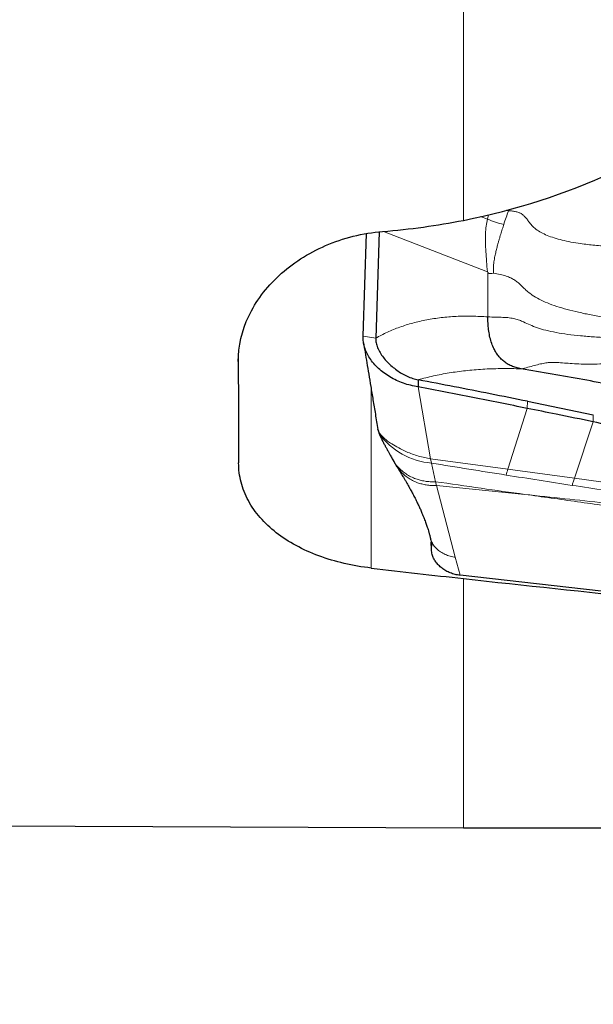
# Model space of a CAD drawing. Units: millimetres. Extents: x 5 to 292, y 5 to 205.
# Drawn here: x 65 to 74, y 146 to 161 of the extents above; entities that cross this region are included whole.
import ezdxf

# ---------------------------------------------------------------- set-up
doc = ezdxf.new("R2010")
doc.units = ezdxf.units.MM
doc.layers.add('DÜNNE_LINIE', color=7, linetype='Continuous')
doc.styles.add('SLDTEXTSTYLE1', font='TXT', dxfattribs={"width": 0.75})
doc.dimstyles.new('SLDDIMSTYLE0', dxfattribs={"dimtxt": 3, "dimasz": 3, "dimexe": 0, "dimexo": 0.0625, "dimgap": 0.75, "dimtad": 1, "dimdec": 1, "dimrnd": 1e-09, "dimzin": 12, "dimdsep": 46, "dimtxsty": 'SLDTEXTSTYLE1', "dimsah": 1, "dimcen": 0.09, "dimadec": 0, "dimazin": 0, "dimtfac": 1, "dimtofl": 0, "dimtmove": 0, "dimatfit": 3, "dimfxl": 1, "dimtolj": 1, "dimtzin": 12, "dimarcsym": 0})
doc.dimstyles.new('SLDDIMSTYLE2', dxfattribs={"dimtxt": 3, "dimasz": 3, "dimexe": 0, "dimexo": 0.0625, "dimgap": 0.75, "dimtad": 1, "dimdec": 0, "dimrnd": 1e-09, "dimzin": 12, "dimdsep": 46, "dimtxsty": 'SLDTEXTSTYLE1', "dimsah": 1, "dimcen": 0.09, "dimadec": 0, "dimazin": 0, "dimtfac": 1, "dimtofl": 0, "dimtmove": 0, "dimatfit": 3, "dimfxl": 1, "dimtolj": 1, "dimtzin": 12, "dimarcsym": 0})

# ---------------------------------------------------------------- blocks, each defined once
blk = doc.blocks.new('*D3')
at = {"layer": 'DÜNNE_LINIE', "color": 7}
for p, q in [((55.037, 174.151), (55.037, 129.049)), ((135.069, 148.449), (135.069, 129.049)), ((55.037, 130.049), (135.069, 130.049))]:
    blk.add_line(p, q, dxfattribs=at)
for points in [[(55.037, 130.049), (58.037, 129.299), (58.037, 130.799)], [(135.069, 130.049), (132.069, 130.799), (132.069, 129.299)]]:
    blk.add_solid(points, dxfattribs=at)
at = {"layer": 'DÜNNE_LINIE', "color": 7, "insert": (92.837, 133.916), "char_height": 3, "attachment_point": 1, "style": 'SLDTEXTSTYLE1'}
blk.add_mtext('80', dxfattribs=at)
blk = doc.blocks.new('*D5')
at = {"layer": 'DÜNNE_LINIE', "color": 7}
for p, q in [((55.037, 174.151), (55.037, 137.384)), ((119.332, 150.292), (119.332, 137.384)), ((55.037, 138.384), (119.332, 138.384))]:
    blk.add_line(p, q, dxfattribs=at)
for points in [[(55.037, 138.384), (58.037, 137.634), (58.037, 139.134)], [(119.332, 138.384), (116.332, 139.134), (116.332, 137.634)]]:
    blk.add_solid(points, dxfattribs=at)
at = {"layer": 'DÜNNE_LINIE', "color": 7, "insert": (84.969, 142.252), "char_height": 3, "attachment_point": 1, "style": 'SLDTEXTSTYLE1'}
blk.add_mtext('64', dxfattribs=at)

msp = doc.modelspace()

# ---------------------------------------------------------------- linework, layer by layer
at = {"color": 7, "linetype": 'Continuous', "lineweight": 0}
for p, q in [((71.9194, 158.257), (71.9194, 166.6066)), ((72.2893, 158.2744), (72.3078, 158.3424)), ((72.6198, 158.4059), (72.5829, 158.4134)), ((72.6273, 158.4248), (72.6198, 158.4059)), ((72.2893, 158.2744), (72.1843, 158.3152)), ((70.6735, 158.0849), (72.2897, 157.4579)), ((72.2897, 157.4579), (72.2988, 157.4434)), ((72.2976, 156.7541), (72.2988, 157.4434)), ((70.5496, 156.423), (70.3529, 156.4538)), ((68.4147, 154.4806), (68.4147, 156.1942)), ((68.4091, 156.0608), (68.4091, 156.1038)), ((72.7727, 155.9473), (72.8159, 155.9459)), ((70.4805, 152.8442), (70.4805, 155.6663)), ((71.4056, 154.5463), (71.2116, 155.6666)), ((72.9122, 155.4402), (72.9112, 155.3297)), ((72.9112, 155.3297), (72.6088, 154.3855)), ((73.6444, 154.2454), (73.939, 155.121)), ((73.939, 155.121), (73.9399, 155.2293)), ((70.5837, 155.0029), (70.5837, 155.0294)), ((71.4056, 154.5463), (72.6088, 154.3855)), ((71.4187, 154.4784), (71.4056, 154.5463)), ((71.4817, 154.189), (71.4187, 154.4784)), ((73.6444, 154.2454), (72.6088, 154.3855)), ((71.4817, 154.189), (71.496, 154.1298)), ((74.6854, 154.1014), (73.6444, 154.2454)), ((71.496, 154.1298), (71.79, 153.0125)), ((72.8745, 153.9908), (71.496, 154.1298)), ((71.4195, 153.1348), (71.4192, 153.1748)), ((71.864, 152.7313), (71.79, 153.0125)), ((71.9194, 148.7951), (71.9194, 152.6799))]:
    msp.add_line(p, q, dxfattribs=at)
at = {"color": 7, "linetype": 'Continuous', "lineweight": 30}
for p, q in [((70.3529, 156.4538), (70.4047, 158.05)), ((70.6032, 158.0771), (70.5496, 156.423)), ((71.2129, 155.7746), (71.2116, 155.6666)), ((72.9122, 155.4402), (73.9399, 155.2293)), ((70.5866, 154.9904), (70.6045, 154.9337)), ((70.8259, 154.513), (70.8811, 154.4226)), ((70.8845, 154.4205), (70.8823, 154.4237)), ((71.4035, 153.3105), (71.4046, 153.3065)), ((71.4195, 153.1348), (71.4158, 153.2451)), ((71.4191, 153.1815), (71.4191, 153.1845)), ((85.7351, 151.1592), (71.864, 152.7313)), ((71.9194, 148.7951), (56.9152, 148.8633)), ((76.1892, 148.7951), (71.9194, 148.7951))]:
    msp.add_line(p, q, dxfattribs=at)
at = {"color": 7, "linetype": 'Continuous', "lineweight": 0}
msp.add_arc((71.5149, 155.6032), 1.1289, 216.16613, 265.1131, dxfattribs=at)
at = {"color": 7, "linetype": 'Continuous', "lineweight": 30}
for centre, major_axis, ratio, start_param, end_param in [((68.4194, 171.4102), (-0.0399, 23.7016), 0.002005, 2.2752363, 2.3663911), ((72.0127, 170.8311), (134.5388, -15.528), 0.1332339, 4.7163781, 4.7270719), ((66.9014, 171.4104), (134.5352, -15.528), 0.1333301, 4.7650799, 4.8075299)]:
    msp.add_ellipse(centre, major_axis=major_axis, ratio=ratio, start_param=start_param, end_param=end_param, dxfattribs=at)
for points, knots in [([(71.9194, 158.257), (72.7355, 158.421), (73.5084, 158.6698), (74.6049, 159.1756), (74.9621, 159.3682), (75.6371, 159.7917), (75.9563, 160.0226), (76.5591, 160.5234), (76.8427, 160.7934), (77.3744, 161.3744), (77.6203, 161.6836), (78.0653, 162.3268), (78.266, 162.6625), (78.6266, 163.3619), (78.7871, 163.7276), (78.9264, 164.1025)], [0, 0, 0, 0, 0.25, 0.25, 0.375, 0.375, 0.5, 0.5, 0.625, 0.625, 0.75, 0.75, 0.875, 0.875, 1, 1, 1, 1]), ([(68.4091, 156.0608), (68.4083, 156.2965), (68.4646, 156.5387), (68.6805, 156.9932), (68.8426, 157.211), (69.248, 157.5854), (69.4966, 157.7466), (69.9062, 157.9228), (70.0513, 157.9718), (70.3498, 158.0457), (70.5024, 158.0708), (70.6583, 158.0835)], [0, 0, 0, 0, 0.25, 0.25, 0.5, 0.5, 0.75, 0.75, 0.875, 0.875, 1, 1, 1, 1]), ([(72.3842, 156.2744), (72.3719, 156.3042), (72.347, 156.3647), (72.3236, 156.4587), (72.3078, 156.5555), (72.299, 156.6526), (72.298, 156.721), (72.2976, 156.7541)], [0, 0, 0, 0, 0.2021148, 0.4091198, 0.6151684, 0.8141337, 1, 1, 1, 1]), ([(71.2116, 155.6666), (71.1723, 155.6733), (71.0945, 155.6864), (70.9812, 155.7206), (70.8731, 155.7646), (70.7709, 155.8185), (70.6761, 155.8812), (70.5907, 155.9517), (70.5169, 156.0288), (70.4557, 156.1106), (70.4078, 156.1951), (70.3742, 156.281), (70.3543, 156.3678), (70.3534, 156.425), (70.3529, 156.4538)], [0, 0, 0, 0, 0.0863956, 0.1709351, 0.2549746, 0.3394948, 0.424293, 0.5089282, 0.59309, 0.6764419, 0.7584927, 0.8390108, 0.9190469, 1, 1, 1, 1]), ([(70.3598, 156.3514), (70.3681, 156.3021), (70.3853, 156.1991), (70.4124, 156.0364), (70.442, 155.859), (70.4739, 155.6665), (70.5083, 155.459), (70.5451, 155.2364), (70.5705, 155.0825), (70.5836, 155.0032)], [0, 0, 0, 0, 0.1112363, 0.2329394, 0.3651538, 0.5079237, 0.6612926, 0.8253038, 1, 1, 1, 1]), ([(70.5496, 156.423), (70.5507, 156.3986), (70.5529, 156.349), (70.5781, 156.2732), (70.6165, 156.1972), (70.6681, 156.1224), (70.7306, 156.0503), (70.801, 155.9839), (70.877, 155.9244), (70.9567, 155.8728), (71.04, 155.8295), (71.1257, 155.7948), (71.1841, 155.7812), (71.2129, 155.7746)], [0, 0, 0, 0, 0.0873197, 0.1779626, 0.2718976, 0.3684338, 0.4664898, 0.5647974, 0.6565655, 0.7464454, 0.833723, 0.9181157, 1, 1, 1, 1]), ([(72.8159, 155.9459), (72.789, 155.9514), (72.7372, 155.962), (72.663, 155.9895), (72.5977, 156.0237), (72.5408, 156.0642), (72.4915, 156.1102), (72.4492, 156.161), (72.4128, 156.216), (72.3939, 156.2546), (72.3842, 156.2744)], [0, 0, 0, 0, 0.1240943, 0.2393408, 0.3523921, 0.4683591, 0.5903681, 0.7197677, 0.8565939, 1, 1, 1, 1]), ([(74.7253, 155.6071), (74.4095, 155.6642), (73.7739, 155.779), (73.1365, 155.89), (72.8159, 155.9459)], [0, 0, 0, 0, 0.49683, 1, 1, 1, 1]), ([(72.9122, 155.4402), (72.7196, 155.479), (72.3404, 155.5554), (71.774, 155.6671), (71.3999, 155.7387), (71.2129, 155.7746)], [0, 0, 0, 0, 0.34070903, 0.67035031, 1, 1, 1, 1]), ([(72.9112, 155.3297), (72.6286, 155.3865), (72.0629, 155.5001), (71.4956, 155.6111), (71.2116, 155.6666)], [0, 0, 0, 0, 0.4994222, 1, 1, 1, 1]), ([(73.939, 155.121), (73.7468, 155.1603), (73.4044, 155.2303), (73.0615, 155.2994), (72.9112, 155.3297)], [0, 0, 0, 0, 0.5616528, 1, 1, 1, 1]), ([(74.9678, 154.904), (74.7761, 154.9447), (74.4334, 155.0175), (74.0902, 155.0893), (73.939, 155.121)], [0, 0, 0, 0, 0.5595646, 1, 1, 1, 1]), ([(70.5877, 154.9899), (70.5857, 154.9943), (70.5836, 154.9987), (70.5837, 155.0028), (70.5837, 155.0029)], [0, 0, 0, 0, 0.9751205, 1, 1, 1, 1]), ([(70.6032, 154.9379), (70.6121, 154.9167), (70.6304, 154.8733), (70.6586, 154.8187), (70.6835, 154.7711), (70.7023, 154.7361), (70.7168, 154.7096), (70.7293, 154.6866), (70.7449, 154.6584), (70.766, 154.6202), (70.7937, 154.5703), (70.8144, 154.5335), (70.8259, 154.513)], [0, 0, 0, 0, 0.1310385, 0.2683324, 0.3750891, 0.4649642, 0.5185476, 0.5667292, 0.6308437, 0.7236234, 0.846524, 1, 1, 1, 1]), ([(70.4805, 152.8442), (70.1918, 152.8774), (69.9191, 152.9406), (69.4121, 153.128), (69.189, 153.2483), (68.907, 153.4678), (68.8239, 153.5459), (68.679, 153.7121), (68.6168, 153.801), (68.5167, 153.9861), (68.4791, 154.0813), (68.4283, 154.2771), (68.415, 154.3786), (68.4147, 154.4806)], [0, 0, 0, 0, 0.25, 0.25, 0.5, 0.5, 0.625, 0.625, 0.75, 0.75, 0.875, 0.875, 1, 1, 1, 1]), ([(70.8829, 154.4195), (70.8928, 154.4033), (70.9125, 154.3711), (70.9396, 154.3263), (70.9624, 154.2887), (70.9795, 154.2602), (70.9935, 154.2367), (71.0097, 154.2093), (71.0309, 154.1732), (71.0575, 154.1272), (71.0879, 154.0738), (71.1211, 154.0132), (71.1561, 153.9465), (71.1896, 153.8795), (71.2195, 153.8167), (71.2465, 153.7574), (71.2701, 153.7029), (71.29, 153.6545), (71.3058, 153.6146), (71.3197, 153.578), (71.3321, 153.5439), (71.3437, 153.5103), (71.3546, 153.4773), (71.3663, 153.4403), (71.3786, 153.3983), (71.3911, 153.3529), (71.399, 153.3219), (71.4031, 153.306)], [0, 0, 0, 0, 0.0357273, 0.0709041, 0.098667, 0.1188808, 0.1336436, 0.1501585, 0.1808019, 0.2170653, 0.2587058, 0.3088377, 0.3642829, 0.4225621, 0.4754528, 0.5225578, 0.5745817, 0.6180881, 0.6533315, 0.6873146, 0.7288349, 0.7601153, 0.7954779, 0.8373679, 0.8861127, 0.9420601, 1, 1, 1, 1]), ([(71.4021, 153.3113), (71.4075, 153.2883), (71.4181, 153.2441), (71.4201, 153.2038), (71.4211, 153.1844)], [0, 0, 0, 0, 0.5180238, 1, 1, 1, 1]), ([(71.864, 152.7313), (71.838, 152.7354), (71.7861, 152.7435), (71.7118, 152.7684), (71.6433, 152.8009), (71.5812, 152.8408), (71.5271, 152.8881), (71.4829, 152.9407), (71.4503, 152.9965), (71.4246, 153.0615), (71.4214, 153.1078), (71.4195, 153.1348)], [0, 0, 0, 0, 0.1103204, 0.2206889, 0.3256542, 0.4306, 0.53825, 0.6459318, 0.749862, 0.853795, 1, 1, 1, 1])]:
    msp.add_open_spline(points, degree=3, knots=knots, dxfattribs=at)
at = {"color": 7, "linetype": 'Continuous', "lineweight": 0}
for points, knots in [([(72.6198, 158.4059), (72.6065, 158.3719), (72.58, 158.3043), (72.5565, 158.23), (72.5448, 158.193)], [0, 0, 0, 0, 0.5028158, 1, 1, 1, 1]), ([(74.4668, 157.8354), (74.379, 157.8395), (74.21, 157.8473), (73.9677, 157.8667), (73.763, 157.8905), (73.5937, 157.918), (73.4563, 157.947), (73.3325, 157.981), (73.2226, 158.0204), (73.1271, 158.0657), (73.0464, 158.1172), (72.981, 158.1758), (72.9372, 158.234), (72.9006, 158.2836), (72.8659, 158.3234), (72.8271, 158.355), (72.7838, 158.3779), (72.7364, 158.3929), (72.6808, 158.402), (72.6408, 158.4046), (72.6198, 158.4059)], [0, 0, 0, 0, 0.1254808, 0.2415306, 0.3479185, 0.4213102, 0.4892444, 0.551847, 0.6093748, 0.6622671, 0.7112107, 0.7572056, 0.8016842, 0.8310298, 0.8603373, 0.8902252, 0.91388, 0.9396091, 0.9682615, 1, 1, 1, 1]), ([(72.2897, 157.4579), (72.2855, 157.5113), (72.2769, 157.6188), (72.2652, 157.7706), (72.2584, 157.9149), (72.2585, 158.0487), (72.2672, 158.1707), (72.2819, 158.2399), (72.2893, 158.2744)], [0, 0, 0, 0, 0.1640399, 0.3304738, 0.4987326, 0.667288, 0.8343076, 1, 1, 1, 1]), ([(72.5448, 158.193), (72.501, 158.204), (72.4133, 158.226), (72.3306, 158.2583), (72.2893, 158.2744)], [0, 0, 0, 0, 0.4999561, 1, 1, 1, 1]), ([(72.5448, 158.193), (72.5411, 158.1811), (72.5336, 158.157), (72.5219, 158.1195), (72.5098, 158.0804), (72.4973, 158.0395), (72.4844, 157.9968), (72.4712, 157.9521), (72.4562, 157.8998), (72.4398, 157.8396), (72.423, 157.771), (72.4057, 157.6952), (72.3911, 157.6128), (72.3826, 157.5248), (72.3832, 157.4644), (72.3836, 157.4356)], [0, 0, 0, 0, 0.05724686, 0.11602741, 0.17631221, 0.2380721, 0.30127892, 0.36590623, 0.43193026, 0.52262947, 0.61281368, 0.7025354, 0.81047537, 0.90939929, 1, 1, 1, 1]), ([(72.2988, 157.4434), (72.2998, 157.4421), (72.3015, 157.4395), (72.305, 157.4361), (72.309, 157.4333), (72.3153, 157.4302), (72.3248, 157.428), (72.3489, 157.4279), (72.3681, 157.4322), (72.3836, 157.4356)], [0, 0, 0, 0, 0.0475274, 0.0929339, 0.1385727, 0.1867579, 0.2978727, 0.4372598, 1, 1, 1, 1]), ([(72.3836, 157.4356), (72.4192, 157.4289), (72.4867, 157.4161), (72.5525, 157.398), (72.5836, 157.3895)], [0, 0, 0, 0, 0.5268047, 1, 1, 1, 1]), ([(72.5836, 157.3895), (72.6072, 157.3808), (72.6526, 157.364), (72.7113, 157.3302), (72.7615, 157.2931), (72.8107, 157.2489), (72.8616, 157.1984), (72.9196, 157.1429), (72.9652, 157.1101), (72.9883, 157.0935)], [0, 0, 0, 0, 0.1414642, 0.2718901, 0.3958104, 0.5163608, 0.6752231, 0.8350772, 1, 1, 1, 1]), ([(72.9883, 157.0935), (73.0238, 157.0715), (73.0975, 157.0258), (73.2266, 156.9685), (73.3722, 156.9156), (73.5352, 156.8676), (73.7145, 156.8234), (73.9098, 156.7828), (74.1203, 156.7447), (74.2662, 156.7221), (74.3413, 156.7105)], [0, 0, 0, 0, 0.0945891, 0.1966519, 0.307216, 0.4268914, 0.5559851, 0.6945903, 0.8426495, 1, 1, 1, 1]), ([(72.2976, 156.7541), (72.214, 156.7592), (72.0473, 156.7692), (71.8049, 156.7646), (71.5698, 156.7454), (71.3439, 156.7105), (71.1281, 156.6609), (70.9237, 156.5967), (70.7295, 156.5189), (70.6096, 156.455), (70.5496, 156.423)], [0, 0, 0, 0, 0.1274839, 0.2540501, 0.3802146, 0.5064982, 0.6306998, 0.754009, 0.8769372, 1, 1, 1, 1]), ([(72.2976, 156.7541), (72.3376, 156.7523), (72.4147, 156.7487), (72.5291, 156.7485), (72.6296, 156.7416), (72.7145, 156.7257), (72.7875, 156.703), (72.8659, 156.6706), (72.954, 156.6279), (73.0686, 156.5828), (73.2053, 156.5431), (73.3644, 156.5088), (73.5462, 156.4803), (73.7465, 156.4578), (73.9647, 156.4407), (74.2102, 156.4278), (74.4835, 156.419), (74.7851, 156.4137), (75.1049, 156.411), (75.4417, 156.4097), (75.7945, 156.4087), (76.162, 156.4069), (76.5431, 156.403), (76.8014, 156.3978), (76.9326, 156.3951)], [0, 0, 0, 0, 0.0274088, 0.0528947, 0.0758145, 0.0966265, 0.1162061, 0.1351706, 0.1647198, 0.1951778, 0.2274669, 0.2644722, 0.3042804, 0.3470792, 0.3929412, 0.4418756, 0.5000639, 0.5619022, 0.6272327, 0.6958823, 0.7676707, 0.8424114, 0.919916, 1, 1, 1, 1]), ([(72.8159, 155.9459), (72.8507, 155.9533), (72.919, 155.9678), (73.0218, 155.9969), (73.1156, 156.0222), (73.1994, 156.0386), (73.2754, 156.0457), (73.3605, 156.0464), (73.4571, 156.0391), (73.5781, 156.0286), (73.7163, 156.0204), (73.8714, 156.0174), (74.0427, 156.0202), (74.226, 156.0287), (74.4217, 156.043), (74.65, 156.0652), (74.913, 156.0973), (75.2126, 156.1391), (75.529, 156.1865), (75.8608, 156.2377), (76.2068, 156.2912), (76.5652, 156.3437), (76.8089, 156.3778), (76.9326, 156.3951)], [0, 0, 0, 0, 0.02855385, 0.05605014, 0.08216035, 0.10709703, 0.13133706, 0.15516756, 0.19211659, 0.22880536, 0.26572162, 0.30601557, 0.34773802, 0.39135177, 0.43703007, 0.48489445, 0.54917044, 0.61688941, 0.68781936, 0.76177572, 0.83858592, 0.9180659, 1, 1, 1, 1]), ([(71.2129, 155.7746), (71.2903, 155.7954), (71.4444, 155.8368), (71.6918, 155.8836), (71.9486, 155.9187), (72.2151, 155.9411), (72.4893, 155.952), (72.6784, 155.9488), (72.7727, 155.9473)], [0, 0, 0, 0, 0.1692859, 0.3374286, 0.5044468, 0.6704686, 0.8356376, 1, 1, 1, 1]), ([(70.6378, 154.9086), (70.6286, 154.9197), (70.6103, 154.9415), (70.5936, 154.9689), (70.5893, 154.9844), (70.5877, 154.9899)], [0, 0, 0, 0, 0.39774803, 0.78507666, 1, 1, 1, 1]), ([(71.0301, 154.6549), (70.9885, 154.6741), (70.9049, 154.7125), (70.8088, 154.7696), (70.735, 154.8209), (70.68, 154.865), (70.6518, 154.8942), (70.6378, 154.9086)], [0, 0, 0, 0, 0.2511019, 0.5050897, 0.6733028, 0.8387092, 1, 1, 1, 1]), ([(71.4056, 154.5463), (71.3741, 154.5514), (71.3098, 154.5616), (71.2144, 154.587), (71.1198, 154.6179), (71.0603, 154.6425), (71.0301, 154.6549)], [0, 0, 0, 0, 0.23708366, 0.48254302, 0.73716078, 1, 1, 1, 1]), ([(70.8266, 154.5136), (70.8276, 154.5112), (70.8408, 154.4808), (70.8868, 154.4273), (70.9529, 154.3612), (71.0248, 154.3074), (71.0962, 154.2653), (71.1705, 154.2331), (71.2452, 154.2102), (71.3187, 154.1957), (71.3981, 154.1874), (71.4533, 154.1885), (71.4817, 154.189)], [0, 0, 0, 0, 0.012471, 0.1546426, 0.3048367, 0.4099482, 0.5183869, 0.6302855, 0.7170209, 0.8068794, 0.9008096, 1, 1, 1, 1]), ([(71.496, 154.1298), (71.4687, 154.1296), (71.4155, 154.1292), (71.3387, 154.1373), (71.2675, 154.1519), (71.1949, 154.1743), (71.1229, 154.206), (71.0538, 154.2473), (70.9859, 154.3002), (70.9264, 154.3572), (70.8966, 154.4022), (70.8845, 154.4205)], [0, 0, 0, 0, 0.1038983, 0.2026625, 0.2977914, 0.3897813, 0.5084661, 0.6233343, 0.7343556, 0.8918043, 1, 1, 1, 1]), ([(72.5814, 154.2919), (72.3877, 154.3227), (72.0002, 154.3844), (71.6125, 154.4471), (71.4187, 154.4784)], [0, 0, 0, 0, 0.4999843, 1, 1, 1, 1]), ([(71.4817, 154.189), (71.7183, 154.1548), (72.1825, 154.0876), (72.6468, 154.0227), (72.8745, 153.9908)], [0, 0, 0, 0, 0.5094779, 1, 1, 1, 1]), ([(73.6089, 154.1321), (73.4377, 154.1586), (73.0953, 154.2115), (72.7527, 154.2651), (72.5814, 154.2919)], [0, 0, 0, 0, 0.4999931, 1, 1, 1, 1]), ([(73.6089, 154.1321), (73.6146, 154.1481), (73.6261, 154.1803), (73.6383, 154.2237), (73.6444, 154.2454)], [0, 0, 0, 0, 0.5000001, 1, 1, 1, 1]), ([(74.6429, 153.9757), (74.4706, 154.0017), (74.126, 154.0536), (73.7813, 154.1059), (73.6089, 154.1321)], [0, 0, 0, 0, 0.4999958, 1, 1, 1, 1]), ([(72.8745, 153.9908), (73.2891, 153.9468), (74.1214, 153.8584), (75.372, 153.7138), (76.3422, 153.5969), (77.0314, 153.5116), (77.4409, 153.4604), (77.8589, 153.4076), (78.2875, 153.3529), (78.7266, 153.2964), (79.1762, 153.238), (79.8983, 153.1435), (80.8733, 153.0141), (82.1026, 152.8485), (83.3267, 152.6817), (84.5668, 152.5111), (85.8228, 152.3365), (86.6642, 152.2176), (87.0878, 152.1578)], [0, 0, 0, 0, 0.0868288, 0.1743096, 0.2624481, 0.2906945, 0.3192811, 0.348621, 0.3787143, 0.4095612, 0.4411618, 0.4735162, 0.5619157, 0.6470553, 0.733431, 0.8210455, 0.9099006, 1, 1, 1, 1]), ([(86.864, 152.0448), (86.7221, 152.0648), (86.4308, 152.106), (85.9825, 152.1691), (85.5117, 152.2353), (85.0182, 152.3045), (84.5022, 152.3767), (83.9636, 152.452), (83.4025, 152.5303), (82.8434, 152.6082), (82.2881, 152.6854), (81.7382, 152.7619), (81.1709, 152.8406), (80.7286, 152.902), (80.4165, 152.9453), (80.2402, 152.9697), (80.0623, 152.9944), (79.8859, 153.0188), (79.722, 153.0415), (79.3975, 153.0864), (78.84, 153.1637), (78.0387, 153.2746), (77.1675, 153.3951), (76.2889, 153.5166), (75.4114, 153.6381), (74.5434, 153.7585), (73.7005, 153.8757), (73.147, 153.9528), (72.8745, 153.9908)], [0, 0, 0, 0, 0.0304621, 0.0625341, 0.0962159, 0.1315077, 0.1684093, 0.2069209, 0.2470423, 0.2887737, 0.3268291, 0.3661313, 0.4066801, 0.4484757, 0.4609723, 0.4735761, 0.4862872, 0.4991056, 0.5113972, 0.5214196, 0.5686682, 0.6309265, 0.6931848, 0.7554431, 0.8192455, 0.8813006, 0.9415521, 1, 1, 1, 1]), ([(71.4046, 153.3065), (71.4084, 153.2912), (71.4174, 153.2547), (71.4498, 153.1991), (71.4985, 153.1428), (71.5603, 153.0942), (71.6313, 153.0551), (71.7088, 153.0257), (71.763, 153.0169), (71.79, 153.0125)], [0, 0, 0, 0, 0.1068567, 0.2557956, 0.4042995, 0.5530411, 0.7021124, 0.8511232, 1, 1, 1, 1])]:
    msp.add_open_spline(points, degree=3, knots=knots, dxfattribs=at)
at = {"color": 7, "linetype": 'Continuous', "lineweight": 30}
msp.add_open_spline([(70.6583, 158.0835), (71.0834, 158.118), (71.5038, 158.1757), (71.9194, 158.257)], degree=3, dxfattribs=at)
at = {"color": 7, "linetype": 'Continuous', "lineweight": 0}
msp.add_open_spline([(72.5814, 154.2919), (72.5859, 154.3058), (72.5948, 154.3336), (72.6041, 154.3682), (72.6088, 154.3855)], degree=3, dxfattribs=at)

# ---------------------------------------------------------------- dimensions: what is measured, and where the dimension line sits
at = {"layer": 'DÜNNE_LINIE', "color": 7}
for base, p2, dimstyle, picture, middle in [((135.0694, 130.0487), (135.0694, 149.4487), 'SLDDIMSTYLE0', '*D3', (95.0531, 130.0487)), ((119.3322, 138.3843), (119.3322, 151.2917), 'SLDDIMSTYLE2', '*D5', (87.1845, 138.3843))]:
    dim = msp.add_linear_dim(base=base, p1=(55.0368, 175.1505), p2=p2, dimstyle=dimstyle, dxfattribs=at)
    dim.commit()
    dim.dimension.update_dxf_attribs({"geometry": picture, "text_midpoint": middle, "dimtype": 160})

doc.saveas('drawing.dxf')
